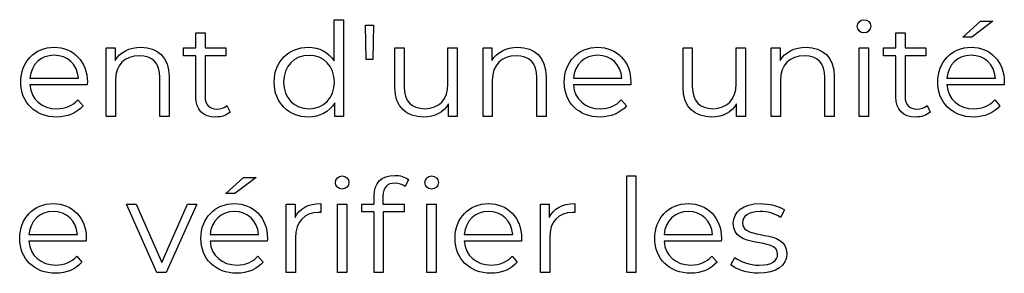
# Model space of a CAD drawing. Units: millimetres. Extents: x -458 to 1110, y 314 to 799.
# Drawn here: x 1012 to 1076, y 509 to 526 of the extents above; entities that cross this region are included whole.
import ezdxf

# ---------------------------------------------------------------- set-up
doc = ezdxf.new("R2010")
doc.units = ezdxf.units.MM
doc.header["$MEASUREMENT"] = 0
doc.layers.add('layer 1', color=7, linetype='Continuous')

msp = doc.modelspace()

# ---------------------------------------------------------------- linework, layer by layer
at = {"layer": 'layer 1'}
for points, knots in [([(1032.854, 525.521), (1032.854, 525.521), (1032.854, 522.848), (1032.854, 522.848), (1032.854, 522.848), (1032.482, 523.423), (1031.873, 523.728), (1031.163, 523.728), (1031.163, 523.728), (1029.893, 523.728), (1028.946, 522.815), (1028.946, 521.47), (1028.946, 521.47), (1028.946, 520.125), (1029.893, 519.202), (1031.163, 519.202), (1031.163, 519.202), (1031.897, 519.202), (1032.516, 519.523), (1032.88, 520.125), (1032.88, 520.125), (1032.88, 520.125), (1032.88, 519.245), (1032.88, 519.245), (1032.88, 519.245), (1032.88, 519.245), (1033.455, 519.245), (1033.455, 519.245), (1033.455, 519.245), (1033.455, 519.245), (1033.455, 525.521), (1033.455, 525.521), (1033.455, 525.521), (1033.455, 525.521), (1032.854, 525.521), (1032.854, 525.521)], [0, 0, 0, 0, 0.1, 0.1, 0.1, 0.1, 0.2, 0.2, 0.2, 0.2, 0.3, 0.3, 0.3, 0.3, 0.4, 0.4, 0.4, 0.4, 0.5, 0.5, 0.5, 0.5, 0.6, 0.6, 0.6, 0.6, 0.7, 0.7, 0.7, 0.7, 0.8, 0.8, 0.8, 0.8, 1, 1, 1, 1]), ([(1034.918, 522.932), (1034.918, 522.932), (1035.366, 522.932), (1035.366, 522.932), (1035.366, 522.932), (1035.366, 522.932), (1035.409, 525.164), (1035.409, 525.164), (1035.409, 525.164), (1035.409, 525.164), (1034.875, 525.164), (1034.875, 525.164), (1034.875, 525.164), (1034.875, 525.164), (1034.918, 522.932), (1034.918, 522.932)], [0, 0, 0, 0, 0.2, 0.2, 0.2, 0.2, 0.4, 0.4, 0.4, 0.4, 0.6, 0.6, 0.6, 0.6, 1, 1, 1, 1]), ([(1067.299, 524.665), (1067.553, 524.665), (1067.74, 524.86), (1067.74, 525.106), (1067.74, 525.106), (1067.74, 525.334), (1067.546, 525.521), (1067.299, 525.521), (1067.299, 525.521), (1067.055, 525.521), (1066.86, 525.325), (1066.86, 525.097), (1066.86, 525.097), (1066.86, 524.86), (1067.055, 524.665), (1067.299, 524.665)], [0, 0, 0, 0, 0.2, 0.2, 0.2, 0.2, 0.4, 0.4, 0.4, 0.4, 0.6, 0.6, 0.6, 0.6, 1, 1, 1, 1]), ([(1075.68, 525.428), (1075.68, 525.428), (1074.876, 525.428), (1074.876, 525.428), (1074.876, 525.428), (1074.876, 525.428), (1073.719, 524.378), (1073.719, 524.378), (1073.719, 524.378), (1073.719, 524.378), (1074.311, 524.378), (1074.311, 524.378), (1074.311, 524.378), (1074.311, 524.378), (1075.68, 525.428), (1075.68, 525.428)], [0, 0, 0, 0, 0.2, 0.2, 0.2, 0.2, 0.4, 0.4, 0.4, 0.4, 0.6, 0.6, 0.6, 0.6, 1, 1, 1, 1]), ([(1025.877, 519.947), (1025.709, 519.794), (1025.462, 519.72), (1025.218, 519.72), (1025.218, 519.72), (1024.719, 519.72), (1024.448, 520.007), (1024.448, 520.53), (1024.448, 520.53), (1024.448, 520.53), (1024.448, 523.186), (1024.448, 523.186), (1024.448, 523.186), (1024.448, 523.186), (1025.803, 523.186), (1025.803, 523.186), (1025.803, 523.186), (1025.803, 523.186), (1025.803, 523.694), (1025.803, 523.694), (1025.803, 523.694), (1025.803, 523.694), (1024.448, 523.694), (1024.448, 523.694), (1024.448, 523.694), (1024.448, 523.694), (1024.448, 524.665), (1024.448, 524.665), (1024.448, 524.665), (1024.448, 524.665), (1023.849, 524.665), (1023.849, 524.665), (1023.849, 524.665), (1023.849, 524.665), (1023.849, 523.694), (1023.849, 523.694), (1023.849, 523.694), (1023.849, 523.694), (1023.053, 523.694), (1023.053, 523.694), (1023.053, 523.694), (1023.053, 523.694), (1023.053, 523.186), (1023.053, 523.186), (1023.053, 523.186), (1023.053, 523.186), (1023.849, 523.186), (1023.849, 523.186), (1023.849, 523.186), (1023.849, 523.186), (1023.849, 520.496), (1023.849, 520.496), (1023.849, 520.496), (1023.849, 519.676), (1024.314, 519.202), (1025.151, 519.202), (1025.151, 519.202), (1025.498, 519.202), (1025.853, 519.305), (1026.088, 519.516), (1026.088, 519.516), (1026.088, 519.516), (1025.877, 519.947), (1025.877, 519.947)], [0, 0, 0, 0, 0.058824, 0.058824, 0.058824, 0.058824, 0.117647, 0.117647, 0.117647, 0.117647, 0.176471, 0.176471, 0.176471, 0.176471, 0.235294, 0.235294, 0.235294, 0.235294, 0.294118, 0.294118, 0.294118, 0.294118, 0.352941, 0.352941, 0.352941, 0.352941, 0.411765, 0.411765, 0.411765, 0.411765, 0.470588, 0.470588, 0.470588, 0.470588, 0.529412, 0.529412, 0.529412, 0.529412, 0.588235, 0.588235, 0.588235, 0.588235, 0.647059, 0.647059, 0.647059, 0.647059, 0.705882, 0.705882, 0.705882, 0.705882, 0.764706, 0.764706, 0.764706, 0.764706, 0.823529, 0.823529, 0.823529, 0.823529, 0.882353, 0.882353, 0.882353, 0.882353, 1, 1, 1, 1]), ([(1071.401, 519.947), (1071.233, 519.794), (1070.986, 519.72), (1070.742, 519.72), (1070.742, 519.72), (1070.243, 519.72), (1069.972, 520.007), (1069.972, 520.53), (1069.972, 520.53), (1069.972, 520.53), (1069.972, 523.186), (1069.972, 523.186), (1069.972, 523.186), (1069.972, 523.186), (1071.327, 523.186), (1071.327, 523.186), (1071.327, 523.186), (1071.327, 523.186), (1071.327, 523.694), (1071.327, 523.694), (1071.327, 523.694), (1071.327, 523.694), (1069.972, 523.694), (1069.972, 523.694), (1069.972, 523.694), (1069.972, 523.694), (1069.972, 524.665), (1069.972, 524.665), (1069.972, 524.665), (1069.972, 524.665), (1069.373, 524.665), (1069.373, 524.665), (1069.373, 524.665), (1069.373, 524.665), (1069.373, 523.694), (1069.373, 523.694), (1069.373, 523.694), (1069.373, 523.694), (1068.577, 523.694), (1068.577, 523.694), (1068.577, 523.694), (1068.577, 523.694), (1068.577, 523.186), (1068.577, 523.186), (1068.577, 523.186), (1068.577, 523.186), (1069.373, 523.186), (1069.373, 523.186), (1069.373, 523.186), (1069.373, 523.186), (1069.373, 520.496), (1069.373, 520.496), (1069.373, 520.496), (1069.373, 519.676), (1069.838, 519.202), (1070.675, 519.202), (1070.675, 519.202), (1071.022, 519.202), (1071.377, 519.305), (1071.612, 519.516), (1071.612, 519.516), (1071.612, 519.516), (1071.401, 519.947), (1071.401, 519.947)], [0, 0, 0, 0, 0.058824, 0.058824, 0.058824, 0.058824, 0.117647, 0.117647, 0.117647, 0.117647, 0.176471, 0.176471, 0.176471, 0.176471, 0.235294, 0.235294, 0.235294, 0.235294, 0.294118, 0.294118, 0.294118, 0.294118, 0.352941, 0.352941, 0.352941, 0.352941, 0.411765, 0.411765, 0.411765, 0.411765, 0.470588, 0.470588, 0.470588, 0.470588, 0.529412, 0.529412, 0.529412, 0.529412, 0.588235, 0.588235, 0.588235, 0.588235, 0.647059, 0.647059, 0.647059, 0.647059, 0.705882, 0.705882, 0.705882, 0.705882, 0.764706, 0.764706, 0.764706, 0.764706, 0.823529, 0.823529, 0.823529, 0.823529, 0.882353, 0.882353, 0.882353, 0.882353, 1, 1, 1, 1]), ([(1016.796, 521.47), (1016.796, 522.805), (1015.89, 523.728), (1014.638, 523.728), (1014.638, 523.728), (1013.387, 523.728), (1012.464, 522.788), (1012.464, 521.47), (1012.464, 521.47), (1012.464, 520.149), (1013.411, 519.202), (1014.799, 519.202), (1014.799, 519.202), (1015.501, 519.202), (1016.118, 519.456), (1016.515, 519.93), (1016.515, 519.93), (1016.515, 519.93), (1016.177, 520.319), (1016.177, 520.319), (1016.177, 520.319), (1015.839, 519.93), (1015.358, 519.736), (1014.816, 519.736), (1014.816, 519.736), (1013.842, 519.736), (1013.133, 520.352), (1013.066, 521.283), (1013.066, 521.283), (1013.066, 521.283), (1016.786, 521.283), (1016.786, 521.283), (1016.786, 521.283), (1016.786, 521.35), (1016.796, 521.419), (1016.796, 521.47)], [0, 0, 0, 0, 0.1, 0.1, 0.1, 0.1, 0.2, 0.2, 0.2, 0.2, 0.3, 0.3, 0.3, 0.3, 0.4, 0.4, 0.4, 0.4, 0.5, 0.5, 0.5, 0.5, 0.6, 0.6, 0.6, 0.6, 0.7, 0.7, 0.7, 0.7, 0.8, 0.8, 0.8, 0.8, 1, 1, 1, 1]), ([(1014.638, 523.213), (1015.509, 523.213), (1016.144, 522.604), (1016.221, 521.731), (1016.221, 521.731), (1016.221, 521.731), (1013.066, 521.731), (1013.066, 521.731), (1013.066, 521.731), (1013.142, 522.604), (1013.775, 523.213), (1014.638, 523.213)], [0, 0, 0, 0, 0.25, 0.25, 0.25, 0.25, 0.5, 0.5, 0.5, 0.5, 1, 1, 1, 1]), ([(1020.289, 523.728), (1019.519, 523.728), (1018.918, 523.414), (1018.596, 522.872), (1018.596, 522.872), (1018.596, 522.872), (1018.596, 523.694), (1018.596, 523.694), (1018.596, 523.694), (1018.596, 523.694), (1018.021, 523.694), (1018.021, 523.694), (1018.021, 523.694), (1018.021, 523.694), (1018.021, 519.245), (1018.021, 519.245), (1018.021, 519.245), (1018.021, 519.245), (1018.623, 519.245), (1018.623, 519.245), (1018.623, 519.245), (1018.623, 519.245), (1018.623, 521.58), (1018.623, 521.58), (1018.623, 521.58), (1018.623, 522.594), (1019.222, 523.186), (1020.179, 523.186), (1020.179, 523.186), (1021.025, 523.186), (1021.514, 522.704), (1021.514, 521.764), (1021.514, 521.764), (1021.514, 521.764), (1021.514, 519.245), (1021.514, 519.245), (1021.514, 519.245), (1021.514, 519.245), (1022.116, 519.245), (1022.116, 519.245), (1022.116, 519.245), (1022.116, 519.245), (1022.116, 521.824), (1022.116, 521.824), (1022.116, 521.824), (1022.116, 523.102), (1021.37, 523.728), (1020.289, 523.728)], [0, 0, 0, 0, 0.076923, 0.076923, 0.076923, 0.076923, 0.153846, 0.153846, 0.153846, 0.153846, 0.230769, 0.230769, 0.230769, 0.230769, 0.307692, 0.307692, 0.307692, 0.307692, 0.384615, 0.384615, 0.384615, 0.384615, 0.461538, 0.461538, 0.461538, 0.461538, 0.538462, 0.538462, 0.538462, 0.538462, 0.615385, 0.615385, 0.615385, 0.615385, 0.692308, 0.692308, 0.692308, 0.692308, 0.769231, 0.769231, 0.769231, 0.769231, 0.846154, 0.846154, 0.846154, 0.846154, 1, 1, 1, 1]), ([(1031.214, 519.736), (1030.267, 519.736), (1029.555, 520.429), (1029.555, 521.47), (1029.555, 521.47), (1029.555, 522.51), (1030.267, 523.203), (1031.214, 523.203), (1031.214, 523.203), (1032.151, 523.203), (1032.863, 522.51), (1032.863, 521.47), (1032.863, 521.47), (1032.863, 520.429), (1032.151, 519.736), (1031.214, 519.736)], [0, 0, 0, 0, 0.2, 0.2, 0.2, 0.2, 0.4, 0.4, 0.4, 0.4, 0.6, 0.6, 0.6, 0.6, 1, 1, 1, 1]), ([(1040.247, 523.694), (1040.247, 523.694), (1040.247, 521.359), (1040.247, 521.359), (1040.247, 521.359), (1040.247, 520.345), (1039.665, 519.744), (1038.732, 519.744), (1038.732, 519.744), (1037.888, 519.744), (1037.397, 520.225), (1037.397, 521.172), (1037.397, 521.172), (1037.397, 521.172), (1037.397, 523.694), (1037.397, 523.694), (1037.397, 523.694), (1037.397, 523.694), (1036.797, 523.694), (1036.797, 523.694), (1036.797, 523.694), (1036.797, 523.694), (1036.797, 521.115), (1036.797, 521.115), (1036.797, 521.115), (1036.797, 519.837), (1037.54, 519.202), (1038.674, 519.202), (1038.674, 519.202), (1039.384, 519.202), (1039.959, 519.516), (1040.273, 520.058), (1040.273, 520.058), (1040.273, 520.058), (1040.273, 519.245), (1040.273, 519.245), (1040.273, 519.245), (1040.273, 519.245), (1040.846, 519.245), (1040.846, 519.245), (1040.846, 519.245), (1040.846, 519.245), (1040.846, 523.694), (1040.846, 523.694), (1040.846, 523.694), (1040.846, 523.694), (1040.247, 523.694), (1040.247, 523.694)], [0, 0, 0, 0, 0.076923, 0.076923, 0.076923, 0.076923, 0.153846, 0.153846, 0.153846, 0.153846, 0.230769, 0.230769, 0.230769, 0.230769, 0.307692, 0.307692, 0.307692, 0.307692, 0.384615, 0.384615, 0.384615, 0.384615, 0.461538, 0.461538, 0.461538, 0.461538, 0.538462, 0.538462, 0.538462, 0.538462, 0.615385, 0.615385, 0.615385, 0.615385, 0.692308, 0.692308, 0.692308, 0.692308, 0.769231, 0.769231, 0.769231, 0.769231, 0.846154, 0.846154, 0.846154, 0.846154, 1, 1, 1, 1]), ([(1044.797, 523.728), (1044.028, 523.728), (1043.426, 523.414), (1043.105, 522.872), (1043.105, 522.872), (1043.105, 522.872), (1043.105, 523.694), (1043.105, 523.694), (1043.105, 523.694), (1043.105, 523.694), (1042.529, 523.694), (1042.529, 523.694), (1042.529, 523.694), (1042.529, 523.694), (1042.529, 519.245), (1042.529, 519.245), (1042.529, 519.245), (1042.529, 519.245), (1043.131, 519.245), (1043.131, 519.245), (1043.131, 519.245), (1043.131, 519.245), (1043.131, 521.58), (1043.131, 521.58), (1043.131, 521.58), (1043.131, 522.594), (1043.731, 523.186), (1044.687, 523.186), (1044.687, 523.186), (1045.533, 523.186), (1046.022, 522.704), (1046.022, 521.764), (1046.022, 521.764), (1046.022, 521.764), (1046.022, 519.245), (1046.022, 519.245), (1046.022, 519.245), (1046.022, 519.245), (1046.624, 519.245), (1046.624, 519.245), (1046.624, 519.245), (1046.624, 519.245), (1046.624, 521.824), (1046.624, 521.824), (1046.624, 521.824), (1046.624, 523.102), (1045.879, 523.728), (1044.797, 523.728)], [0, 0, 0, 0, 0.076923, 0.076923, 0.076923, 0.076923, 0.153846, 0.153846, 0.153846, 0.153846, 0.230769, 0.230769, 0.230769, 0.230769, 0.307692, 0.307692, 0.307692, 0.307692, 0.384615, 0.384615, 0.384615, 0.384615, 0.461538, 0.461538, 0.461538, 0.461538, 0.538462, 0.538462, 0.538462, 0.538462, 0.615385, 0.615385, 0.615385, 0.615385, 0.692308, 0.692308, 0.692308, 0.692308, 0.769231, 0.769231, 0.769231, 0.769231, 0.846154, 0.846154, 0.846154, 0.846154, 1, 1, 1, 1]), ([(1052.138, 521.47), (1052.138, 522.805), (1051.232, 523.728), (1049.98, 523.728), (1049.98, 523.728), (1048.729, 523.728), (1047.806, 522.788), (1047.806, 521.47), (1047.806, 521.47), (1047.806, 520.149), (1048.753, 519.202), (1050.141, 519.202), (1050.141, 519.202), (1050.844, 519.202), (1051.46, 519.456), (1051.858, 519.93), (1051.858, 519.93), (1051.858, 519.93), (1051.52, 520.319), (1051.52, 520.319), (1051.52, 520.319), (1051.182, 519.93), (1050.7, 519.736), (1050.158, 519.736), (1050.158, 519.736), (1049.185, 519.736), (1048.475, 520.352), (1048.408, 521.283), (1048.408, 521.283), (1048.408, 521.283), (1052.129, 521.283), (1052.129, 521.283), (1052.129, 521.283), (1052.129, 521.35), (1052.138, 521.419), (1052.138, 521.47)], [0, 0, 0, 0, 0.1, 0.1, 0.1, 0.1, 0.2, 0.2, 0.2, 0.2, 0.3, 0.3, 0.3, 0.3, 0.4, 0.4, 0.4, 0.4, 0.5, 0.5, 0.5, 0.5, 0.6, 0.6, 0.6, 0.6, 0.7, 0.7, 0.7, 0.7, 0.8, 0.8, 0.8, 0.8, 1, 1, 1, 1]), ([(1049.98, 523.213), (1050.851, 523.213), (1051.486, 522.604), (1051.563, 521.731), (1051.563, 521.731), (1051.563, 521.731), (1048.408, 521.731), (1048.408, 521.731), (1048.408, 521.731), (1048.485, 522.604), (1049.117, 523.213), (1049.98, 523.213)], [0, 0, 0, 0, 0.25, 0.25, 0.25, 0.25, 0.5, 0.5, 0.5, 0.5, 1, 1, 1, 1]), ([(1058.987, 523.694), (1058.987, 523.694), (1058.987, 521.359), (1058.987, 521.359), (1058.987, 521.359), (1058.987, 520.345), (1058.405, 519.744), (1057.472, 519.744), (1057.472, 519.744), (1056.628, 519.744), (1056.137, 520.225), (1056.137, 521.172), (1056.137, 521.172), (1056.137, 521.172), (1056.137, 523.694), (1056.137, 523.694), (1056.137, 523.694), (1056.137, 523.694), (1055.538, 523.694), (1055.538, 523.694), (1055.538, 523.694), (1055.538, 523.694), (1055.538, 521.115), (1055.538, 521.115), (1055.538, 521.115), (1055.538, 519.837), (1056.281, 519.202), (1057.415, 519.202), (1057.415, 519.202), (1058.124, 519.202), (1058.7, 519.516), (1059.014, 520.058), (1059.014, 520.058), (1059.014, 520.058), (1059.014, 519.245), (1059.014, 519.245), (1059.014, 519.245), (1059.014, 519.245), (1059.587, 519.245), (1059.587, 519.245), (1059.587, 519.245), (1059.587, 519.245), (1059.587, 523.694), (1059.587, 523.694), (1059.587, 523.694), (1059.587, 523.694), (1058.987, 523.694), (1058.987, 523.694)], [0, 0, 0, 0, 0.076923, 0.076923, 0.076923, 0.076923, 0.153846, 0.153846, 0.153846, 0.153846, 0.230769, 0.230769, 0.230769, 0.230769, 0.307692, 0.307692, 0.307692, 0.307692, 0.384615, 0.384615, 0.384615, 0.384615, 0.461538, 0.461538, 0.461538, 0.461538, 0.538462, 0.538462, 0.538462, 0.538462, 0.615385, 0.615385, 0.615385, 0.615385, 0.692308, 0.692308, 0.692308, 0.692308, 0.769231, 0.769231, 0.769231, 0.769231, 0.846154, 0.846154, 0.846154, 0.846154, 1, 1, 1, 1]), ([(1063.538, 523.728), (1062.768, 523.728), (1062.166, 523.414), (1061.845, 522.872), (1061.845, 522.872), (1061.845, 522.872), (1061.845, 523.694), (1061.845, 523.694), (1061.845, 523.694), (1061.845, 523.694), (1061.27, 523.694), (1061.27, 523.694), (1061.27, 523.694), (1061.27, 523.694), (1061.27, 519.245), (1061.27, 519.245), (1061.27, 519.245), (1061.27, 519.245), (1061.871, 519.245), (1061.871, 519.245), (1061.871, 519.245), (1061.871, 519.245), (1061.871, 521.58), (1061.871, 521.58), (1061.871, 521.58), (1061.871, 522.594), (1062.471, 523.186), (1063.427, 523.186), (1063.427, 523.186), (1064.274, 523.186), (1064.763, 522.704), (1064.763, 521.764), (1064.763, 521.764), (1064.763, 521.764), (1064.763, 519.245), (1064.763, 519.245), (1064.763, 519.245), (1064.763, 519.245), (1065.364, 519.245), (1065.364, 519.245), (1065.364, 519.245), (1065.364, 519.245), (1065.364, 521.824), (1065.364, 521.824), (1065.364, 521.824), (1065.364, 523.102), (1064.619, 523.728), (1063.538, 523.728)], [0, 0, 0, 0, 0.076923, 0.076923, 0.076923, 0.076923, 0.153846, 0.153846, 0.153846, 0.153846, 0.230769, 0.230769, 0.230769, 0.230769, 0.307692, 0.307692, 0.307692, 0.307692, 0.384615, 0.384615, 0.384615, 0.384615, 0.461538, 0.461538, 0.461538, 0.461538, 0.538462, 0.538462, 0.538462, 0.538462, 0.615385, 0.615385, 0.615385, 0.615385, 0.692308, 0.692308, 0.692308, 0.692308, 0.769231, 0.769231, 0.769231, 0.769231, 0.846154, 0.846154, 0.846154, 0.846154, 1, 1, 1, 1]), ([(1066.995, 519.245), (1066.995, 519.245), (1067.596, 519.245), (1067.596, 519.245), (1067.596, 519.245), (1067.596, 519.245), (1067.596, 523.694), (1067.596, 523.694), (1067.596, 523.694), (1067.596, 523.694), (1066.995, 523.694), (1066.995, 523.694), (1066.995, 523.694), (1066.995, 523.694), (1066.995, 519.245), (1066.995, 519.245)], [0, 0, 0, 0, 0.2, 0.2, 0.2, 0.2, 0.4, 0.4, 0.4, 0.4, 0.6, 0.6, 0.6, 0.6, 1, 1, 1, 1]), ([(1076.425, 521.47), (1076.425, 522.805), (1075.519, 523.728), (1074.268, 523.728), (1074.268, 523.728), (1073.016, 523.728), (1072.093, 522.788), (1072.093, 521.47), (1072.093, 521.47), (1072.093, 520.149), (1073.04, 519.202), (1074.428, 519.202), (1074.428, 519.202), (1075.131, 519.202), (1075.747, 519.456), (1076.145, 519.93), (1076.145, 519.93), (1076.145, 519.93), (1075.807, 520.319), (1075.807, 520.319), (1075.807, 520.319), (1075.469, 519.93), (1074.987, 519.736), (1074.445, 519.736), (1074.445, 519.736), (1073.472, 519.736), (1072.762, 520.352), (1072.695, 521.283), (1072.695, 521.283), (1072.695, 521.283), (1076.416, 521.283), (1076.416, 521.283), (1076.416, 521.283), (1076.416, 521.35), (1076.425, 521.419), (1076.425, 521.47)], [0, 0, 0, 0, 0.1, 0.1, 0.1, 0.1, 0.2, 0.2, 0.2, 0.2, 0.3, 0.3, 0.3, 0.3, 0.4, 0.4, 0.4, 0.4, 0.5, 0.5, 0.5, 0.5, 0.6, 0.6, 0.6, 0.6, 0.7, 0.7, 0.7, 0.7, 0.8, 0.8, 0.8, 0.8, 1, 1, 1, 1]), ([(1074.268, 523.213), (1075.138, 523.213), (1075.773, 522.604), (1075.85, 521.731), (1075.85, 521.731), (1075.85, 521.731), (1072.695, 521.731), (1072.695, 521.731), (1072.695, 521.731), (1072.772, 522.604), (1073.404, 523.213), (1074.268, 523.213)], [0, 0, 0, 0, 0.25, 0.25, 0.25, 0.25, 0.5, 0.5, 0.5, 0.5, 1, 1, 1, 1]), ([(1027.765, 515.279), (1027.765, 515.279), (1026.962, 515.279), (1026.962, 515.279), (1026.962, 515.279), (1026.962, 515.279), (1025.804, 514.229), (1025.804, 514.229), (1025.804, 514.229), (1025.804, 514.229), (1026.396, 514.229), (1026.396, 514.229), (1026.396, 514.229), (1026.396, 514.229), (1027.765, 515.279), (1027.765, 515.279)], [0, 0, 0, 0, 0.2, 0.2, 0.2, 0.2, 0.4, 0.4, 0.4, 0.4, 0.6, 0.6, 0.6, 0.6, 1, 1, 1, 1]), ([(1033.365, 514.516), (1033.619, 514.516), (1033.806, 514.711), (1033.806, 514.958), (1033.806, 514.958), (1033.806, 515.185), (1033.611, 515.372), (1033.365, 515.372), (1033.365, 515.372), (1033.12, 515.372), (1032.926, 515.176), (1032.926, 514.948), (1032.926, 514.948), (1032.926, 514.711), (1033.12, 514.516), (1033.365, 514.516)], [0, 0, 0, 0, 0.2, 0.2, 0.2, 0.2, 0.4, 0.4, 0.4, 0.4, 0.6, 0.6, 0.6, 0.6, 1, 1, 1, 1]), ([(1035.438, 514.094), (1035.438, 514.094), (1035.438, 513.545), (1035.438, 513.545), (1035.438, 513.545), (1035.438, 513.545), (1034.642, 513.545), (1034.642, 513.545), (1034.642, 513.545), (1034.642, 513.545), (1034.642, 513.037), (1034.642, 513.037), (1034.642, 513.037), (1034.642, 513.037), (1035.438, 513.037), (1035.438, 513.037), (1035.438, 513.037), (1035.438, 513.037), (1035.438, 509.096), (1035.438, 509.096), (1035.438, 509.096), (1035.438, 509.096), (1036.038, 509.096), (1036.038, 509.096), (1036.038, 509.096), (1036.038, 509.096), (1036.038, 513.037), (1036.038, 513.037), (1036.038, 513.037), (1036.038, 513.037), (1037.392, 513.037), (1037.392, 513.037), (1037.392, 513.037), (1037.392, 513.037), (1037.392, 513.545), (1037.392, 513.545), (1037.392, 513.545), (1037.392, 513.545), (1036.021, 513.545), (1036.021, 513.545), (1036.021, 513.545), (1036.021, 513.545), (1036.021, 514.068), (1036.021, 514.068), (1036.021, 514.068), (1036.021, 514.62), (1036.292, 514.907), (1036.807, 514.907), (1036.807, 514.907), (1037.061, 514.907), (1037.299, 514.83), (1037.466, 514.687), (1037.466, 514.687), (1037.466, 514.687), (1037.67, 515.135), (1037.67, 515.135), (1037.67, 515.135), (1037.45, 515.32), (1037.112, 515.413), (1036.783, 515.413), (1036.783, 515.413), (1035.911, 515.413), (1035.438, 514.89), (1035.438, 514.094)], [0, 0, 0, 0, 0.058824, 0.058824, 0.058824, 0.058824, 0.117647, 0.117647, 0.117647, 0.117647, 0.176471, 0.176471, 0.176471, 0.176471, 0.235294, 0.235294, 0.235294, 0.235294, 0.294118, 0.294118, 0.294118, 0.294118, 0.352941, 0.352941, 0.352941, 0.352941, 0.411765, 0.411765, 0.411765, 0.411765, 0.470588, 0.470588, 0.470588, 0.470588, 0.529412, 0.529412, 0.529412, 0.529412, 0.588235, 0.588235, 0.588235, 0.588235, 0.647059, 0.647059, 0.647059, 0.647059, 0.705882, 0.705882, 0.705882, 0.705882, 0.764706, 0.764706, 0.764706, 0.764706, 0.823529, 0.823529, 0.823529, 0.823529, 0.882353, 0.882353, 0.882353, 0.882353, 1, 1, 1, 1]), ([(1039.183, 515.372), (1038.938, 515.372), (1038.744, 515.176), (1038.744, 514.948), (1038.744, 514.948), (1038.744, 514.711), (1038.938, 514.516), (1039.183, 514.516), (1039.183, 514.516), (1039.437, 514.516), (1039.624, 514.711), (1039.624, 514.958), (1039.624, 514.958), (1039.624, 515.185), (1039.43, 515.372), (1039.183, 515.372)], [0, 0, 0, 0, 0.2, 0.2, 0.2, 0.2, 0.4, 0.4, 0.4, 0.4, 0.6, 0.6, 0.6, 0.6, 1, 1, 1, 1]), ([(1051.87, 509.096), (1051.87, 509.096), (1052.472, 509.096), (1052.472, 509.096), (1052.472, 509.096), (1052.472, 509.096), (1052.472, 515.372), (1052.472, 515.372), (1052.472, 515.372), (1052.472, 515.372), (1051.87, 515.372), (1051.87, 515.372), (1051.87, 515.372), (1051.87, 515.372), (1051.87, 509.096), (1051.87, 509.096)], [0, 0, 0, 0, 0.2, 0.2, 0.2, 0.2, 0.4, 0.4, 0.4, 0.4, 0.6, 0.6, 0.6, 0.6, 1, 1, 1, 1]), ([(1016.729, 511.321), (1016.729, 512.656), (1015.823, 513.579), (1014.572, 513.579), (1014.572, 513.579), (1013.32, 513.579), (1012.397, 512.639), (1012.397, 511.321), (1012.397, 511.321), (1012.397, 510), (1013.344, 509.053), (1014.732, 509.053), (1014.732, 509.053), (1015.435, 509.053), (1016.051, 509.307), (1016.449, 509.782), (1016.449, 509.782), (1016.449, 509.782), (1016.111, 510.17), (1016.111, 510.17), (1016.111, 510.17), (1015.773, 509.782), (1015.291, 509.587), (1014.749, 509.587), (1014.749, 509.587), (1013.776, 509.587), (1013.066, 510.204), (1012.999, 511.134), (1012.999, 511.134), (1012.999, 511.134), (1016.72, 511.134), (1016.72, 511.134), (1016.72, 511.134), (1016.72, 511.201), (1016.729, 511.27), (1016.729, 511.321)], [0, 0, 0, 0, 0.1, 0.1, 0.1, 0.1, 0.2, 0.2, 0.2, 0.2, 0.3, 0.3, 0.3, 0.3, 0.4, 0.4, 0.4, 0.4, 0.5, 0.5, 0.5, 0.5, 0.6, 0.6, 0.6, 0.6, 0.7, 0.7, 0.7, 0.7, 0.8, 0.8, 0.8, 0.8, 1, 1, 1, 1]), ([(1023.317, 513.545), (1023.317, 513.545), (1021.634, 509.755), (1021.634, 509.755), (1021.634, 509.755), (1021.634, 509.755), (1019.968, 513.545), (1019.968, 513.545), (1019.968, 513.545), (1019.968, 513.545), (1019.343, 513.545), (1019.343, 513.545), (1019.343, 513.545), (1019.343, 513.545), (1021.313, 509.096), (1021.313, 509.096), (1021.313, 509.096), (1021.313, 509.096), (1021.929, 509.096), (1021.929, 509.096), (1021.929, 509.096), (1021.929, 509.096), (1023.91, 513.545), (1023.91, 513.545), (1023.91, 513.545), (1023.91, 513.545), (1023.317, 513.545), (1023.317, 513.545)], [0, 0, 0, 0, 0.125, 0.125, 0.125, 0.125, 0.25, 0.25, 0.25, 0.25, 0.375, 0.375, 0.375, 0.375, 0.5, 0.5, 0.5, 0.5, 0.625, 0.625, 0.625, 0.625, 0.75, 0.75, 0.75, 0.75, 1, 1, 1, 1]), ([(1028.51, 511.321), (1028.51, 512.656), (1027.604, 513.579), (1026.353, 513.579), (1026.353, 513.579), (1025.101, 513.579), (1024.178, 512.639), (1024.178, 511.321), (1024.178, 511.321), (1024.178, 510), (1025.125, 509.053), (1026.513, 509.053), (1026.513, 509.053), (1027.216, 509.053), (1027.832, 509.307), (1028.23, 509.782), (1028.23, 509.782), (1028.23, 509.782), (1027.892, 510.17), (1027.892, 510.17), (1027.892, 510.17), (1027.554, 509.782), (1027.072, 509.587), (1026.53, 509.587), (1026.53, 509.587), (1025.557, 509.587), (1024.847, 510.204), (1024.78, 511.134), (1024.78, 511.134), (1024.78, 511.134), (1028.501, 511.134), (1028.501, 511.134), (1028.501, 511.134), (1028.501, 511.201), (1028.51, 511.27), (1028.51, 511.321)], [0, 0, 0, 0, 0.1, 0.1, 0.1, 0.1, 0.2, 0.2, 0.2, 0.2, 0.3, 0.3, 0.3, 0.3, 0.4, 0.4, 0.4, 0.4, 0.5, 0.5, 0.5, 0.5, 0.6, 0.6, 0.6, 0.6, 0.7, 0.7, 0.7, 0.7, 0.8, 0.8, 0.8, 0.8, 1, 1, 1, 1]), ([(1030.311, 512.673), (1030.311, 512.673), (1030.311, 513.545), (1030.311, 513.545), (1030.311, 513.545), (1030.311, 513.545), (1029.735, 513.545), (1029.735, 513.545), (1029.735, 513.545), (1029.735, 513.545), (1029.735, 509.096), (1029.735, 509.096), (1029.735, 509.096), (1029.735, 509.096), (1030.337, 509.096), (1030.337, 509.096), (1030.337, 509.096), (1030.337, 509.096), (1030.337, 511.361), (1030.337, 511.361), (1030.337, 511.361), (1030.337, 512.412), (1030.903, 513.004), (1031.833, 513.004), (1031.833, 513.004), (1031.876, 513.004), (1031.927, 512.994), (1031.977, 512.994), (1031.977, 512.994), (1031.977, 512.994), (1031.977, 513.579), (1031.977, 513.579), (1031.977, 513.579), (1031.157, 513.579), (1030.591, 513.265), (1030.311, 512.673)], [0, 0, 0, 0, 0.1, 0.1, 0.1, 0.1, 0.2, 0.2, 0.2, 0.2, 0.3, 0.3, 0.3, 0.3, 0.4, 0.4, 0.4, 0.4, 0.5, 0.5, 0.5, 0.5, 0.6, 0.6, 0.6, 0.6, 0.7, 0.7, 0.7, 0.7, 0.8, 0.8, 0.8, 0.8, 1, 1, 1, 1]), ([(1033.06, 509.096), (1033.06, 509.096), (1033.662, 509.096), (1033.662, 509.096), (1033.662, 509.096), (1033.662, 509.096), (1033.662, 513.545), (1033.662, 513.545), (1033.662, 513.545), (1033.662, 513.545), (1033.06, 513.545), (1033.06, 513.545), (1033.06, 513.545), (1033.06, 513.545), (1033.06, 509.096), (1033.06, 509.096)], [0, 0, 0, 0, 0.2, 0.2, 0.2, 0.2, 0.4, 0.4, 0.4, 0.4, 0.6, 0.6, 0.6, 0.6, 1, 1, 1, 1]), ([(1038.878, 509.096), (1038.878, 509.096), (1039.48, 509.096), (1039.48, 509.096), (1039.48, 509.096), (1039.48, 509.096), (1039.48, 513.545), (1039.48, 513.545), (1039.48, 513.545), (1039.48, 513.545), (1038.878, 513.545), (1038.878, 513.545), (1038.878, 513.545), (1038.878, 513.545), (1038.878, 509.096), (1038.878, 509.096)], [0, 0, 0, 0, 0.2, 0.2, 0.2, 0.2, 0.4, 0.4, 0.4, 0.4, 0.6, 0.6, 0.6, 0.6, 1, 1, 1, 1]), ([(1045.037, 511.321), (1045.037, 512.656), (1044.131, 513.579), (1042.88, 513.579), (1042.88, 513.579), (1041.628, 513.579), (1040.705, 512.639), (1040.705, 511.321), (1040.705, 511.321), (1040.705, 510), (1041.652, 509.053), (1043.04, 509.053), (1043.04, 509.053), (1043.743, 509.053), (1044.359, 509.307), (1044.757, 509.782), (1044.757, 509.782), (1044.757, 509.782), (1044.419, 510.17), (1044.419, 510.17), (1044.419, 510.17), (1044.081, 509.782), (1043.599, 509.587), (1043.057, 509.587), (1043.057, 509.587), (1042.084, 509.587), (1041.374, 510.204), (1041.307, 511.134), (1041.307, 511.134), (1041.307, 511.134), (1045.028, 511.134), (1045.028, 511.134), (1045.028, 511.134), (1045.028, 511.201), (1045.037, 511.27), (1045.037, 511.321)], [0, 0, 0, 0, 0.1, 0.1, 0.1, 0.1, 0.2, 0.2, 0.2, 0.2, 0.3, 0.3, 0.3, 0.3, 0.4, 0.4, 0.4, 0.4, 0.5, 0.5, 0.5, 0.5, 0.6, 0.6, 0.6, 0.6, 0.7, 0.7, 0.7, 0.7, 0.8, 0.8, 0.8, 0.8, 1, 1, 1, 1]), ([(1046.838, 512.673), (1046.838, 512.673), (1046.838, 513.545), (1046.838, 513.545), (1046.838, 513.545), (1046.838, 513.545), (1046.262, 513.545), (1046.262, 513.545), (1046.262, 513.545), (1046.262, 513.545), (1046.262, 509.096), (1046.262, 509.096), (1046.262, 509.096), (1046.262, 509.096), (1046.864, 509.096), (1046.864, 509.096), (1046.864, 509.096), (1046.864, 509.096), (1046.864, 511.361), (1046.864, 511.361), (1046.864, 511.361), (1046.864, 512.412), (1047.43, 513.004), (1048.36, 513.004), (1048.36, 513.004), (1048.403, 513.004), (1048.454, 512.994), (1048.504, 512.994), (1048.504, 512.994), (1048.504, 512.994), (1048.504, 513.579), (1048.504, 513.579), (1048.504, 513.579), (1047.684, 513.579), (1047.118, 513.265), (1046.838, 512.673)], [0, 0, 0, 0, 0.1, 0.1, 0.1, 0.1, 0.2, 0.2, 0.2, 0.2, 0.3, 0.3, 0.3, 0.3, 0.4, 0.4, 0.4, 0.4, 0.5, 0.5, 0.5, 0.5, 0.6, 0.6, 0.6, 0.6, 0.7, 0.7, 0.7, 0.7, 0.8, 0.8, 0.8, 0.8, 1, 1, 1, 1]), ([(1058.029, 511.321), (1058.029, 512.656), (1057.123, 513.579), (1055.871, 513.579), (1055.871, 513.579), (1054.62, 513.579), (1053.697, 512.639), (1053.697, 511.321), (1053.697, 511.321), (1053.697, 510), (1054.644, 509.053), (1056.032, 509.053), (1056.032, 509.053), (1056.734, 509.053), (1057.35, 509.307), (1057.748, 509.782), (1057.748, 509.782), (1057.748, 509.782), (1057.41, 510.17), (1057.41, 510.17), (1057.41, 510.17), (1057.072, 509.782), (1056.59, 509.587), (1056.049, 509.587), (1056.049, 509.587), (1055.075, 509.587), (1054.366, 510.204), (1054.298, 511.134), (1054.298, 511.134), (1054.298, 511.134), (1058.019, 511.134), (1058.019, 511.134), (1058.019, 511.134), (1058.019, 511.201), (1058.029, 511.27), (1058.029, 511.321)], [0, 0, 0, 0, 0.1, 0.1, 0.1, 0.1, 0.2, 0.2, 0.2, 0.2, 0.3, 0.3, 0.3, 0.3, 0.4, 0.4, 0.4, 0.4, 0.5, 0.5, 0.5, 0.5, 0.6, 0.6, 0.6, 0.6, 0.7, 0.7, 0.7, 0.7, 0.8, 0.8, 0.8, 0.8, 1, 1, 1, 1]), ([(1060.448, 509.053), (1061.606, 509.053), (1062.282, 509.554), (1062.282, 510.323), (1062.282, 510.323), (1062.282, 512.03), (1059.398, 511.127), (1059.398, 512.328), (1059.398, 512.328), (1059.398, 512.75), (1059.752, 513.064), (1060.558, 513.064), (1060.558, 513.064), (1061.013, 513.064), (1061.479, 512.953), (1061.867, 512.682), (1061.867, 512.682), (1061.867, 512.682), (1062.131, 513.164), (1062.131, 513.164), (1062.131, 513.164), (1061.757, 513.418), (1061.131, 513.579), (1060.558, 513.579), (1060.558, 513.579), (1059.424, 513.579), (1058.798, 513.037), (1058.798, 512.311), (1058.798, 512.311), (1058.798, 510.551), (1061.682, 511.465), (1061.682, 510.304), (1061.682, 510.304), (1061.682, 509.866), (1061.335, 509.578), (1060.488, 509.578), (1060.488, 509.578), (1059.863, 509.578), (1059.263, 509.798), (1058.909, 510.076), (1058.909, 510.076), (1058.909, 510.076), (1058.638, 509.604), (1058.638, 509.604), (1058.638, 509.604), (1059, 509.29), (1059.712, 509.053), (1060.448, 509.053)], [0, 0, 0, 0, 0.076923, 0.076923, 0.076923, 0.076923, 0.153846, 0.153846, 0.153846, 0.153846, 0.230769, 0.230769, 0.230769, 0.230769, 0.307692, 0.307692, 0.307692, 0.307692, 0.384615, 0.384615, 0.384615, 0.384615, 0.461538, 0.461538, 0.461538, 0.461538, 0.538462, 0.538462, 0.538462, 0.538462, 0.615385, 0.615385, 0.615385, 0.615385, 0.692308, 0.692308, 0.692308, 0.692308, 0.769231, 0.769231, 0.769231, 0.769231, 0.846154, 0.846154, 0.846154, 0.846154, 1, 1, 1, 1]), ([(1014.572, 513.064), (1015.442, 513.064), (1016.077, 512.455), (1016.154, 511.582), (1016.154, 511.582), (1016.154, 511.582), (1012.999, 511.582), (1012.999, 511.582), (1012.999, 511.582), (1013.076, 512.455), (1013.709, 513.064), (1014.572, 513.064)], [0, 0, 0, 0, 0.25, 0.25, 0.25, 0.25, 0.5, 0.5, 0.5, 0.5, 1, 1, 1, 1]), ([(1026.353, 513.064), (1027.223, 513.064), (1027.858, 512.455), (1027.935, 511.582), (1027.935, 511.582), (1027.935, 511.582), (1024.78, 511.582), (1024.78, 511.582), (1024.78, 511.582), (1024.857, 512.455), (1025.49, 513.064), (1026.353, 513.064)], [0, 0, 0, 0, 0.25, 0.25, 0.25, 0.25, 0.5, 0.5, 0.5, 0.5, 1, 1, 1, 1]), ([(1042.88, 513.064), (1043.75, 513.064), (1044.385, 512.455), (1044.462, 511.582), (1044.462, 511.582), (1044.462, 511.582), (1041.307, 511.582), (1041.307, 511.582), (1041.307, 511.582), (1041.384, 512.455), (1042.017, 513.064), (1042.88, 513.064)], [0, 0, 0, 0, 0.25, 0.25, 0.25, 0.25, 0.5, 0.5, 0.5, 0.5, 1, 1, 1, 1]), ([(1055.871, 513.064), (1056.741, 513.064), (1057.377, 512.455), (1057.453, 511.582), (1057.453, 511.582), (1057.453, 511.582), (1054.298, 511.582), (1054.298, 511.582), (1054.298, 511.582), (1054.375, 512.455), (1055.008, 513.064), (1055.871, 513.064)], [0, 0, 0, 0, 0.25, 0.25, 0.25, 0.25, 0.5, 0.5, 0.5, 0.5, 1, 1, 1, 1])]:
    msp.add_open_spline(points, degree=3, knots=knots, dxfattribs=at)

doc.saveas('drawing.dxf')
